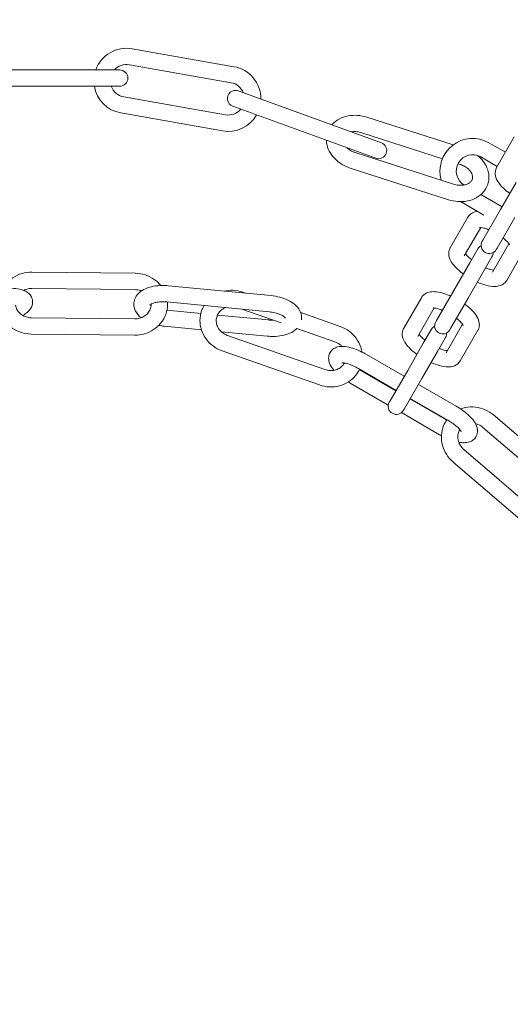
# Model space of a CAD drawing. Units: millimetres. Extents: x 9718 to 10690, y 987 to 2020.
# Drawn here: x 10313 to 10322, y 1627 to 1645 of the extents above; entities that cross this region are included whole.
import ezdxf

# ---------------------------------------------------------------- set-up
doc = ezdxf.new("R2010")
doc.units = ezdxf.units.MM
doc.layers.add('PislikMimar.com', color=7, linetype='Continuous', lineweight=9)

msp = doc.modelspace()

# ---------------------------------------------------------------- linework, layer by layer
at = {"layer": 'PislikMimar.com'}
for p, q in [((10316.987, 1643.769), (10315.116, 1644.099)), ((10314.886, 1643.708), (10312.086, 1643.708)), ((10316.935, 1643.474), (10315.064, 1643.804)), ((10312.086, 1643.408), (10314.886, 1643.408)), ((10317.492, 1643.17), (10317.069, 1643.324)), ((10316.831, 1642.883), (10314.96, 1643.213)), ((10319.278, 1642.52), (10317.492, 1643.17)), ((10316.779, 1642.587), (10314.908, 1642.917)), ((10316.967, 1643.042), (10319.598, 1642.084)), ((10321.019, 1642.327), (10319.435, 1642.838)), ((10320.824, 1642.075), (10319.343, 1642.553)), ((10319.701, 1642.366), (10319.278, 1642.52)), ((10321.982, 1642.192), (10321.679, 1642.367)), ((10321.822, 1641.915), (10322.147, 1642.478)), ((10321.027, 1641.605), (10319.218, 1642.188)), ((10321.832, 1641.932), (10321.529, 1642.107)), ((10320.935, 1641.32), (10319.126, 1641.903)), ((10321.151, 1641.969), (10321.111, 1641.982)), ((10322.183, 1641.639), (10321.895, 1641.14)), ((10321.589, 1641.034), (10321.154, 1641.284)), ((10321.922, 1641.188), (10321.531, 1641.413)), ((10321.57, 1640.577), (10321.895, 1641.14)), ((10320.967, 1640.434), (10321.292, 1640.997)), ((10321.83, 1640.427), (10322.154, 1640.99)), ((10321.227, 1640.284), (10321.529, 1640.808)), ((10321.57, 1640.577), (10321.556, 1640.554)), ((10321.476, 1640.415), (10321.328, 1640.158)), ((10321.747, 1639.984), (10322.049, 1640.508)), ((10321.816, 1640.404), (10321.83, 1640.427)), ((10322.007, 1639.834), (10322.331, 1640.397)), ((10321.588, 1640.008), (10321.736, 1640.265)), ((10320.715, 1639.096), (10321.328, 1640.158)), ((10321.299, 1639.509), (10321.588, 1640.008)), ((10315.172, 1639.965), (10313.272, 1639.985)), ((10315.169, 1639.665), (10313.269, 1639.685)), ((10317.672, 1639.553), (10315.781, 1639.737)), ((10317.2, 1639.599), (10317.149, 1639.617)), ((10320.112, 1638.953), (10320.437, 1639.516)), ((10320.974, 1638.946), (10321.299, 1639.509)), ((10317.643, 1639.254), (10315.752, 1639.438)), ((10316.379, 1639.227), (10315.755, 1639.287)), ((10317.857, 1639.05), (10317.134, 1639.304)), ((10320.372, 1638.803), (10320.674, 1639.327)), ((10315.163, 1639.125), (10313.263, 1639.145)), ((10317.629, 1639.105), (10316.685, 1639.197)), ((10318.942, 1638.987), (10318.217, 1639.241)), ((10320.715, 1639.096), (10320.701, 1639.073)), ((10316.39, 1638.924), (10315.708, 1638.99)), ((10318.842, 1638.704), (10318.147, 1638.948)), ((10320.621, 1638.934), (10320.473, 1638.677)), ((10320.892, 1638.503), (10321.194, 1639.027)), ((10320.961, 1638.923), (10320.974, 1638.946)), ((10321.151, 1638.353), (10321.476, 1638.916)), ((10315.16, 1638.825), (10313.26, 1638.845)), ((10317.6, 1638.807), (10316.758, 1638.888)), ((10318.663, 1638.192), (10316.87, 1638.821)), ((10320.733, 1638.527), (10320.881, 1638.784)), ((10320.473, 1638.677), (10320.185, 1638.178)), ((10318.563, 1637.909), (10316.771, 1638.538)), ((10320.122, 1638.07), (10319.429, 1638.47)), ((10320.444, 1638.028), (10320.733, 1638.527)), ((10319.972, 1637.81), (10319.279, 1638.21)), ((10319.968, 1637.803), (10319.295, 1638.192)), ((10319.86, 1637.615), (10320.185, 1638.178)), ((10320.119, 1637.465), (10320.444, 1638.028)), ((10319.827, 1637.538), (10319.125, 1637.943)), ((10321.075, 1637.52), (10320.382, 1637.92)), ((10320.901, 1637.265), (10320.228, 1637.653)), ((10320.925, 1637.26), (10320.232, 1637.66)), ((10319.86, 1637.615), (10319.846, 1637.592)), ((10320.106, 1637.442), (10320.119, 1637.465)), ((10320.771, 1636.993), (10320.069, 1637.399)), ((10323.207, 1636.118), (10321.765, 1637.356)), ((10323.012, 1635.891), (10321.57, 1637.128)), ((10322.66, 1635.481), (10321.218, 1636.718)), ((10322.465, 1635.253), (10321.023, 1636.49))]:
    msp.add_line(p, q, dxfattribs=at)
at = {"layer": 'PislikMimar.com', "linetype": 'Continuous', "lineweight": 0}
msp.add_circle((10313.953, 1627.004), 24.5, dxfattribs=at)
msp.add_arc((10313.953, 1627.004), 22.5, 157.8913, 156.1087, dxfattribs=at)
at = {"layer": 'PislikMimar.com'}
for centre, radius, start, end in [((10315.012, 1643.508), 0.6, 80, 160.4925), ((10315.012, 1643.508), 0.3, 80, 138.0979), ((10314.886, 1643.558), 0.15, 270, 90), ((10316.883, 1643.178), 0.6, 359.5075, 80), ((10316.883, 1643.178), 0.3, 21.9021, 80), ((10315.012, 1643.508), 0.6, 189.5594, 260), ((10315.012, 1643.508), 0.3, 199.3987, 260), ((10317.018, 1643.183), 0.15, 70, 250), ((10316.883, 1643.178), 0.3, 260, 320.6013), ((10316.883, 1643.178), 0.6, 260, 330.4406), ((10319.649, 1642.225), 0.15, 250, 70), ((10321.379, 1641.847), 0.6, 60, 196.4926), ((10321.379, 1641.847), 0.3, 60, 238.8818), ((10321.686, 1640.479), 0.15, 150, 330), ((10321.606, 1640.34), 0.15, 117.7098, 150), ((10321.606, 1640.34), 0.15, 330, 2.2902), ((10320.751, 1638.859), 0.15, 117.7098, 150), ((10320.831, 1638.998), 0.15, 150, 330), ((10320.751, 1638.859), 0.15, 330, 2.2902), ((10319.976, 1637.517), 0.15, 150, 330)]:
    msp.add_arc(centre, radius, start, end, dxfattribs=at)
for points, knots in [([(10319.435, 1642.838), (10319.379, 1642.856), (10319.32, 1642.868), (10319.203, 1642.876), (10319.144, 1642.873), (10319.031, 1642.851), (10318.977, 1642.832), (10318.877, 1642.779), (10318.832, 1642.744), (10318.793, 1642.7), (10318.792, 1642.699), (10318.79, 1642.697)], [4.464957, 4.464957, 4.464957, 4.464957, 4.779116, 4.779116, 5.093275, 5.093275, 5.407435, 5.407435, 5.721594, 5.721594, 5.732592, 5.732592, 5.732592, 5.732592]), ([(10319.343, 1642.553), (10319.313, 1642.562), (10319.283, 1642.569), (10319.223, 1642.575), (10319.193, 1642.574), (10319.16, 1642.57), (10319.153, 1642.569), (10319.146, 1642.568)], [4.4649568, 4.4649568, 4.4649568, 4.4649568, 4.7419285, 4.7419285, 5.0184572, 5.0184572, 5.0876931, 5.0876931, 5.0876931, 5.0876931]), ([(10318.689, 1642.415), (10318.689, 1642.41), (10318.689, 1642.405), (10318.693, 1642.348), (10318.705, 1642.297), (10318.746, 1642.198), (10318.777, 1642.15), (10318.85, 1642.064), (10318.894, 1642.025), (10318.989, 1641.96), (10319.041, 1641.934), (10319.106, 1641.91), (10319.116, 1641.906), (10319.126, 1641.903)], [6.301936, 6.301936, 6.301936, 6.301936, 6.329632, 6.329632, 6.617637, 6.617637, 6.928389, 6.928389, 7.23914, 7.23914, 7.549892, 7.549892, 7.606549, 7.606549, 7.606549, 7.606549]), ([(10319.064, 1642.278), (10319.078, 1642.264), (10319.095, 1642.251), (10319.138, 1642.223), (10319.165, 1642.208), (10319.202, 1642.194), (10319.21, 1642.191), (10319.218, 1642.188)], [7.0420046, 7.0420046, 7.0420046, 7.0420046, 7.2522477, 7.2522477, 7.5285705, 7.5285705, 7.6065494, 7.6065494, 7.6065494, 7.6065494]), ([(10321.662, 1641.611), (10321.677, 1641.658), (10321.683, 1641.708), (10321.677, 1641.81), (10321.664, 1641.86), (10321.623, 1641.96), (10321.593, 1642.008), (10321.53, 1642.081), (10321.502, 1642.108), (10321.471, 1642.133)], [2.911199, 2.911199, 2.911199, 2.911199, 3.188039, 3.188039, 3.476045, 3.476045, 3.786796, 3.786796, 4.001073, 4.001073, 4.001073, 4.001073]), ([(10321.375, 1641.699), (10321.38, 1641.713), (10321.382, 1641.729), (10321.378, 1641.764), (10321.373, 1641.783), (10321.353, 1641.824), (10321.338, 1641.845), (10321.302, 1641.885), (10321.28, 1641.903), (10321.231, 1641.935), (10321.204, 1641.949), (10321.167, 1641.964), (10321.159, 1641.967), (10321.151, 1641.969)], [2.911199, 2.911199, 2.911199, 2.911199, 3.221951, 3.221951, 3.532702, 3.532702, 3.831929, 3.831929, 4.110655, 4.110655, 4.386978, 4.386978, 4.464957, 4.464957, 4.464957, 4.464957]), ([(10322.064, 1641.433), (10322.046, 1641.447), (10322.029, 1641.46), (10321.967, 1641.51), (10321.927, 1641.548), (10321.856, 1641.632), (10321.824, 1641.677), (10321.8, 1641.755), (10321.796, 1641.776), (10321.794, 1641.83), (10321.799, 1641.866), (10321.816, 1641.904), (10321.819, 1641.909), (10321.822, 1641.915)], [3.444137, 3.444137, 3.444137, 3.444137, 3.581034, 3.581034, 3.946497, 3.946497, 4.358135, 4.358135, 4.496792, 4.496792, 4.681129, 4.681129, 4.712389, 4.712389, 4.712389, 4.712389]), ([(10321.027, 1641.605), (10321.056, 1641.596), (10321.087, 1641.589), (10321.147, 1641.583), (10321.176, 1641.584), (10321.23, 1641.591), (10321.255, 1641.597), (10321.299, 1641.614), (10321.317, 1641.625), (10321.348, 1641.65), (10321.359, 1641.664), (10321.37, 1641.685), (10321.373, 1641.692), (10321.375, 1641.699)], [1.323364, 1.323364, 1.323364, 1.323364, 1.600336, 1.600336, 1.876865, 1.876865, 2.153745, 2.153745, 2.439597, 2.439597, 2.757164, 2.757164, 2.911199, 2.911199, 2.911199, 2.911199]), ([(10320.935, 1641.32), (10320.991, 1641.301), (10321.05, 1641.29), (10321.169, 1641.282), (10321.228, 1641.285), (10321.342, 1641.308), (10321.397, 1641.327), (10321.497, 1641.383), (10321.543, 1641.418), (10321.614, 1641.502), (10321.641, 1641.548), (10321.659, 1641.602), (10321.661, 1641.606), (10321.662, 1641.611)], [1.323364, 1.323364, 1.323364, 1.323364, 1.640931, 1.640931, 1.958498, 1.958498, 2.276065, 2.276065, 2.593632, 2.593632, 2.884831, 2.884831, 2.911199, 2.911199, 2.911199, 2.911199]), ([(10321.292, 1640.997), (10321.306, 1641.02), (10321.323, 1641.04), (10321.365, 1641.072), (10321.388, 1641.084), (10321.429, 1641.098), (10321.448, 1641.102), (10321.465, 1641.105)], [4.712389, 4.712389, 4.712389, 4.712389, 4.8468518, 4.8468518, 5.0001169, 5.0001169, 5.1263812, 5.1263812, 5.1263812, 5.1263812]), ([(10321.506, 1640.808), (10321.506, 1640.808), (10321.508, 1640.808), (10321.517, 1640.808), (10321.526, 1640.808), (10321.55, 1640.805), (10321.567, 1640.802), (10321.608, 1640.792), (10321.634, 1640.784), (10321.667, 1640.771), (10321.673, 1640.769), (10321.679, 1640.766)], [5.0868545, 5.0868545, 5.0868545, 5.0868545, 5.2078775, 5.2078775, 5.3807811, 5.3807811, 5.5920353, 5.5920353, 5.8401329, 5.8401329, 5.8937489, 5.8937489, 5.8937489, 5.8937489]), ([(10321.939, 1640.616), (10321.956, 1640.603), (10321.971, 1640.59), (10322.006, 1640.558), (10322.023, 1640.54), (10322.047, 1640.512), (10322.054, 1640.501), (10322.06, 1640.49), (10322.061, 1640.487), (10322.061, 1640.487)], [0.3894364, 0.3894364, 0.3894364, 0.3894364, 0.5688146, 0.5688146, 0.8314374, 0.8314374, 1.0567645, 1.0567645, 1.1963308, 1.1963308, 1.1963308, 1.1963308]), ([(10321.209, 1639.952), (10321.191, 1639.966), (10321.174, 1639.979), (10321.112, 1640.029), (10321.072, 1640.067), (10321.001, 1640.151), (10320.969, 1640.196), (10320.945, 1640.274), (10320.941, 1640.295), (10320.939, 1640.349), (10320.944, 1640.385), (10320.961, 1640.423), (10320.964, 1640.428), (10320.967, 1640.434)], [3.444137, 3.444137, 3.444137, 3.444137, 3.581034, 3.581034, 3.946497, 3.946497, 4.358135, 4.358135, 4.496792, 4.496792, 4.681129, 4.681129, 4.712389, 4.712389, 4.712389, 4.712389]), ([(10321.36, 1640.214), (10321.359, 1640.215), (10321.358, 1640.216), (10321.331, 1640.237), (10321.308, 1640.258), (10321.273, 1640.293), (10321.26, 1640.309), (10321.251, 1640.322), (10321.25, 1640.322), (10321.25, 1640.323)], [3.531029, 3.531029, 3.531029, 3.531029, 3.543365, 3.543365, 3.8192895, 3.8192895, 4.0692147, 4.0692147, 4.0829719, 4.0829719, 4.0829719, 4.0829719]), ([(10321.769, 1640.023), (10321.767, 1640.023), (10321.765, 1640.023), (10321.749, 1640.025), (10321.732, 1640.028), (10321.69, 1640.039), (10321.665, 1640.047), (10321.632, 1640.059), (10321.626, 1640.062), (10321.62, 1640.064)], [2.2002134, 2.2002134, 2.2002134, 2.2002134, 2.2391885, 2.2391885, 2.4504427, 2.4504427, 2.6985403, 2.6985403, 2.7521563, 2.7521563, 2.7521563, 2.7521563]), ([(10313.272, 1639.985), (10313.211, 1639.986), (10313.149, 1639.978), (10313.03, 1639.943), (10312.974, 1639.917), (10312.871, 1639.849), (10312.826, 1639.807), (10312.768, 1639.735), (10312.75, 1639.709), (10312.735, 1639.681)], [4.702247, 4.702247, 4.702247, 4.702247, 5.016406, 5.016406, 5.330565, 5.330565, 5.644724, 5.644724, 5.806655, 5.806655, 5.806655, 5.806655]), ([(10315.642, 1639.741), (10315.608, 1639.783), (10315.568, 1639.821), (10315.472, 1639.888), (10315.417, 1639.916), (10315.299, 1639.953), (10315.238, 1639.964), (10315.175, 1639.965), (10315.173, 1639.965), (10315.172, 1639.965)], [3.7867349, 3.7867349, 3.7867349, 3.7867349, 4.0678567, 4.0678567, 4.382016, 4.382016, 4.6961753, 4.6961753, 4.7022467, 4.7022467, 4.7022467, 4.7022467]), ([(10322.007, 1639.834), (10321.993, 1639.811), (10321.975, 1639.791), (10321.934, 1639.758), (10321.911, 1639.746), (10321.855, 1639.727), (10321.823, 1639.723), (10321.736, 1639.721), (10321.682, 1639.731), (10321.574, 1639.76), (10321.521, 1639.779), (10321.469, 1639.802)], [1.570796, 1.570796, 1.570796, 1.570796, 1.705259, 1.705259, 1.858524, 1.858524, 2.085056, 2.085056, 2.48461, 2.48461, 2.839048, 2.839048, 2.839048, 2.839048]), ([(10312.638, 1639.667), (10312.69, 1639.676), (10312.742, 1639.683), (10312.843, 1639.689), (10312.893, 1639.69), (10312.987, 1639.683), (10313.031, 1639.677), (10313.115, 1639.654), (10313.155, 1639.638), (10313.208, 1639.599), (10313.223, 1639.585), (10313.255, 1639.546), (10313.272, 1639.516), (10313.28, 1639.479), (10313.281, 1639.476), (10313.281, 1639.472)], [1.510562, 1.510562, 1.510562, 1.510562, 1.824721, 1.824721, 2.13888, 2.13888, 2.45304, 2.45304, 2.767199, 2.767199, 2.889952, 2.889952, 3.063297, 3.063297, 3.081358, 3.081358, 3.081358, 3.081358]), ([(10313.269, 1639.685), (10313.238, 1639.686), (10313.207, 1639.682), (10313.157, 1639.668), (10313.137, 1639.66), (10313.118, 1639.65)], [4.7022467, 4.7022467, 4.7022467, 4.7022467, 5.0016162, 5.0016162, 5.213752, 5.213752, 5.213752, 5.213752]), ([(10315.148, 1639.421), (10315.151, 1639.456), (10315.161, 1639.49), (10315.194, 1639.553), (10315.218, 1639.582), (10315.279, 1639.638), (10315.319, 1639.662), (10315.407, 1639.701), (10315.456, 1639.716), (10315.558, 1639.735), (10315.611, 1639.741), (10315.704, 1639.742), (10315.742, 1639.74), (10315.781, 1639.737)], [0.048511, 0.048511, 0.048511, 0.048511, 0.247718, 0.247718, 0.471514, 0.471514, 0.770273, 0.770273, 1.084432, 1.084432, 1.398591, 1.398591, 1.619307, 1.619307, 1.619307, 1.619307]), ([(10315.289, 1639.641), (10315.281, 1639.644), (10315.273, 1639.647), (10315.236, 1639.658), (10315.205, 1639.664), (10315.172, 1639.665), (10315.171, 1639.665), (10315.169, 1639.665)], [4.3032326, 4.3032326, 4.3032326, 4.3032326, 4.3838146, 4.3838146, 4.6857003, 4.6857003, 4.7022467, 4.7022467, 4.7022467, 4.7022467]), ([(10317.149, 1639.617), (10317.091, 1639.637), (10317.03, 1639.649), (10316.914, 1639.654), (10316.859, 1639.649), (10316.806, 1639.637)], [4.3946179, 4.3946179, 4.3946179, 4.3946179, 4.7087772, 4.7087772, 4.9849708, 4.9849708, 4.9849708, 4.9849708]), ([(10313.281, 1639.472), (10313.286, 1639.446), (10313.285, 1639.419), (10313.275, 1639.368), (10313.264, 1639.344), (10313.234, 1639.293), (10313.212, 1639.269), (10313.162, 1639.226), (10313.134, 1639.207), (10313.103, 1639.189)], [3.0813582, 3.0813582, 3.0813582, 3.0813582, 3.2158211, 3.2158211, 3.3690862, 3.3690862, 3.5956183, 3.5956183, 3.8460458, 3.8460458, 3.8460458, 3.8460458]), ([(10317.672, 1639.553), (10317.727, 1639.548), (10317.781, 1639.538), (10317.885, 1639.511), (10317.935, 1639.493), (10318.027, 1639.449), (10318.07, 1639.423), (10318.145, 1639.359), (10318.178, 1639.322), (10318.221, 1639.239), (10318.234, 1639.196), (10318.234, 1639.141), (10318.234, 1639.132), (10318.233, 1639.122)], [1.619307, 1.619307, 1.619307, 1.619307, 1.933466, 1.933466, 2.247626, 2.247626, 2.561785, 2.561785, 2.875944, 2.875944, 3.134308, 3.134308, 3.190103, 3.190103, 3.190103, 3.190103]), ([(10320.437, 1639.516), (10320.45, 1639.539), (10320.468, 1639.559), (10320.51, 1639.591), (10320.533, 1639.603), (10320.589, 1639.622), (10320.621, 1639.626), (10320.696, 1639.628), (10320.738, 1639.622), (10320.827, 1639.602), (10320.873, 1639.588), (10320.938, 1639.563), (10320.956, 1639.555), (10320.975, 1639.547)], [4.712389, 4.712389, 4.712389, 4.712389, 4.846852, 4.846852, 5.000117, 5.000117, 5.226649, 5.226649, 5.540808, 5.540808, 5.854968, 5.854968, 5.980641, 5.980641, 5.980641, 5.980641]), ([(10312.668, 1639.368), (10312.672, 1639.326), (10312.681, 1639.285), (10312.713, 1639.187), (10312.741, 1639.133), (10312.815, 1639.036), (10312.859, 1638.993), (10312.96, 1638.922), (10313.016, 1638.894), (10313.133, 1638.857), (10313.195, 1638.846), (10313.258, 1638.845), (10313.259, 1638.845), (10313.26, 1638.845)], [6.3656, 6.3656, 6.3656, 6.3656, 6.583063, 6.583063, 6.89529, 6.89529, 7.209449, 7.209449, 7.523609, 7.523609, 7.837768, 7.837768, 7.843839, 7.843839, 7.843839, 7.843839]), ([(10312.969, 1639.381), (10312.971, 1639.367), (10312.974, 1639.352), (10312.988, 1639.312), (10313.001, 1639.286), (10313.036, 1639.24), (10313.058, 1639.219), (10313.108, 1639.184), (10313.137, 1639.17), (10313.196, 1639.151), (10313.227, 1639.146), (10313.26, 1639.145), (10313.262, 1639.145), (10313.263, 1639.145)], [6.417347, 6.417347, 6.417347, 6.417347, 6.587202, 6.587202, 6.901362, 6.901362, 7.215521, 7.215521, 7.525407, 7.525407, 7.827293, 7.827293, 7.843839, 7.843839, 7.843839, 7.843839]), ([(10315.282, 1639.145), (10315.279, 1639.148), (10315.276, 1639.15), (10315.235, 1639.184), (10315.203, 1639.221), (10315.16, 1639.304), (10315.147, 1639.347), (10315.146, 1639.402), (10315.147, 1639.412), (10315.148, 1639.421)], [5.6797459, 5.6797459, 5.6797459, 5.6797459, 5.7033776, 5.7033776, 6.0175369, 6.0175369, 6.2759004, 6.2759004, 6.3316961, 6.3316961, 6.3316961, 6.3316961]), ([(10315.16, 1638.825), (10315.222, 1638.824), (10315.284, 1638.832), (10315.402, 1638.867), (10315.459, 1638.893), (10315.561, 1638.961), (10315.607, 1639.003), (10315.683, 1639.098), (10315.713, 1639.152), (10315.754, 1639.266), (10315.765, 1639.327), (10315.766, 1639.387), (10315.766, 1639.388), (10315.766, 1639.388)], [1.560654, 1.560654, 1.560654, 1.560654, 1.874813, 1.874813, 2.188973, 2.188973, 2.503132, 2.503132, 2.817291, 2.817291, 3.129574, 3.129574, 3.13145, 3.13145, 3.13145, 3.13145]), ([(10315.163, 1639.125), (10315.194, 1639.124), (10315.225, 1639.128), (10315.284, 1639.145), (10315.312, 1639.157), (10315.363, 1639.189), (10315.386, 1639.208), (10315.423, 1639.253), (10315.438, 1639.277), (10315.459, 1639.329), (10315.465, 1639.356), (10315.466, 1639.386), (10315.466, 1639.389), (10315.466, 1639.391)], [1.560654, 1.560654, 1.560654, 1.560654, 1.860024, 1.860024, 2.16161, 2.16161, 2.470534, 2.470534, 2.784693, 2.784693, 3.098852, 3.098852, 3.13145, 3.13145, 3.13145, 3.13145]), ([(10315.442, 1639.38), (10315.442, 1639.38), (10315.443, 1639.38), (10315.444, 1639.382), (10315.448, 1639.387), (10315.466, 1639.398), (10315.478, 1639.405), (10315.51, 1639.418), (10315.531, 1639.424), (10315.579, 1639.434), (10315.608, 1639.438), (10315.67, 1639.442), (10315.704, 1639.442), (10315.742, 1639.439), (10315.747, 1639.439), (10315.752, 1639.438)], [0.317406, 0.317406, 0.317406, 0.317406, 0.36267, 0.36267, 0.599247, 0.599247, 0.816533, 0.816533, 1.052318, 1.052318, 1.309152, 1.309152, 1.580681, 1.580681, 1.619307, 1.619307, 1.619307, 1.619307]), ([(10316.394, 1639.276), (10316.374, 1639.219), (10316.363, 1639.159), (10316.363, 1639.038), (10316.372, 1638.978), (10316.41, 1638.862), (10316.439, 1638.807), (10316.511, 1638.707), (10316.555, 1638.663), (10316.654, 1638.59), (10316.709, 1638.56), (10316.769, 1638.539), (10316.77, 1638.539), (10316.771, 1638.538)], [5.965414, 5.965414, 5.965414, 5.965414, 6.27592, 6.27592, 6.588515, 6.588515, 6.902674, 6.902674, 7.216833, 7.216833, 7.530993, 7.530993, 7.536211, 7.536211, 7.536211, 7.536211]), ([(10316.438, 1639.371), (10316.42, 1639.341), (10316.406, 1639.31), (10316.394, 1639.277), (10316.394, 1639.277), (10316.394, 1639.276)], [5.7848221, 5.7848221, 5.7848221, 5.7848221, 5.963897, 5.963897, 5.9654142, 5.9654142, 5.9654142, 5.9654142]), ([(10316.834, 1639.333), (10316.818, 1639.327), (10316.802, 1639.319), (10316.762, 1639.295), (10316.74, 1639.276), (10316.704, 1639.234), (10316.69, 1639.21), (10316.679, 1639.182), (10316.678, 1639.179), (10316.677, 1639.177)], [5.1228, 5.1228, 5.1228, 5.1228, 5.3065369, 5.3065369, 5.6206962, 5.6206962, 5.9348554, 5.9348554, 5.9654142, 5.9654142, 5.9654142, 5.9654142]), ([(10320.651, 1639.327), (10320.651, 1639.327), (10320.653, 1639.327), (10320.662, 1639.327), (10320.67, 1639.327), (10320.695, 1639.324), (10320.712, 1639.321), (10320.753, 1639.311), (10320.779, 1639.303), (10320.812, 1639.29), (10320.818, 1639.288), (10320.824, 1639.285)], [5.0868545, 5.0868545, 5.0868545, 5.0868545, 5.2078775, 5.2078775, 5.3807811, 5.3807811, 5.5920353, 5.5920353, 5.8401329, 5.8401329, 5.8937489, 5.8937489, 5.8937489, 5.8937489]), ([(10321.235, 1639.397), (10321.236, 1639.396), (10321.238, 1639.395), (10321.28, 1639.363), (10321.318, 1639.332), (10321.386, 1639.267), (10321.416, 1639.233), (10321.465, 1639.162), (10321.486, 1639.124), (10321.501, 1639.06), (10321.504, 1639.04), (10321.504, 1638.989), (10321.497, 1638.955), (10321.48, 1638.922), (10321.478, 1638.919), (10321.476, 1638.916)], [0.302544, 0.302544, 0.302544, 0.302544, 0.314159, 0.314159, 0.628319, 0.628319, 0.942478, 0.942478, 1.256637, 1.256637, 1.37939, 1.37939, 1.552735, 1.552735, 1.570796, 1.570796, 1.570796, 1.570796]), ([(10316.677, 1639.177), (10316.668, 1639.151), (10316.663, 1639.124), (10316.663, 1639.068), (10316.667, 1639.04), (10316.686, 1638.984), (10316.7, 1638.957), (10316.736, 1638.908), (10316.758, 1638.886), (10316.808, 1638.849), (10316.836, 1638.834), (10316.867, 1638.822), (10316.868, 1638.822), (10316.87, 1638.821)], [5.965414, 5.965414, 5.965414, 5.965414, 6.279573, 6.279573, 6.593733, 6.593733, 6.907892, 6.907892, 7.218304, 7.218304, 7.520879, 7.520879, 7.536211, 7.536211, 7.536211, 7.536211]), ([(10317.71, 1639.102), (10317.688, 1639.101), (10317.665, 1639.102), (10317.638, 1639.104), (10317.633, 1639.105), (10317.629, 1639.105)], [4.5426073, 4.5426073, 4.5426073, 4.5426073, 4.7222741, 4.7222741, 4.7608998, 4.7608998, 4.7608998, 4.7608998]), ([(10317.643, 1639.254), (10317.678, 1639.251), (10317.712, 1639.245), (10317.776, 1639.23), (10317.805, 1639.22), (10317.855, 1639.199), (10317.876, 1639.188), (10317.908, 1639.168), (10317.919, 1639.158), (10317.932, 1639.144), (10317.935, 1639.14), (10317.936, 1639.138), (10317.936, 1639.138), (10317.936, 1639.138)], [1.619307, 1.619307, 1.619307, 1.619307, 1.896789, 1.896789, 2.169526, 2.169526, 2.427608, 2.427608, 2.662849, 2.662849, 2.879079, 2.879079, 2.921209, 2.921209, 2.921209, 2.921209]), ([(10321.084, 1639.135), (10321.101, 1639.122), (10321.116, 1639.109), (10321.151, 1639.077), (10321.168, 1639.059), (10321.191, 1639.031), (10321.199, 1639.02), (10321.205, 1639.009), (10321.206, 1639.006), (10321.206, 1639.006)], [0.3894364, 0.3894364, 0.3894364, 0.3894364, 0.5688146, 0.5688146, 0.8314374, 0.8314374, 1.0567645, 1.0567645, 1.1963308, 1.1963308, 1.1963308, 1.1963308]), ([(10318.148, 1638.948), (10318.144, 1638.945), (10318.14, 1638.941), (10318.102, 1638.906), (10318.062, 1638.881), (10317.974, 1638.842), (10317.925, 1638.828), (10317.823, 1638.808), (10317.769, 1638.803), (10317.677, 1638.801), (10317.638, 1638.803), (10317.6, 1638.807)], [3.580703, 3.580703, 3.580703, 3.580703, 3.613106, 3.613106, 3.911866, 3.911866, 4.226025, 4.226025, 4.540184, 4.540184, 4.7609, 4.7609, 4.7609, 4.7609]), ([(10319.343, 1638.516), (10319.338, 1638.546), (10319.331, 1638.576), (10319.302, 1638.664), (10319.274, 1638.719), (10319.201, 1638.818), (10319.157, 1638.862), (10319.058, 1638.936), (10319.003, 1638.965), (10318.944, 1638.986), (10318.943, 1638.987), (10318.942, 1638.987)], [3.289095, 3.289095, 3.289095, 3.289095, 3.446922, 3.446922, 3.761081, 3.761081, 4.075241, 4.075241, 4.3894, 4.3894, 4.394618, 4.394618, 4.394618, 4.394618]), ([(10320.354, 1638.471), (10320.336, 1638.485), (10320.319, 1638.498), (10320.257, 1638.548), (10320.217, 1638.586), (10320.146, 1638.67), (10320.114, 1638.715), (10320.09, 1638.793), (10320.086, 1638.814), (10320.083, 1638.868), (10320.089, 1638.904), (10320.106, 1638.942), (10320.109, 1638.948), (10320.112, 1638.953)], [3.444137, 3.444137, 3.444137, 3.444137, 3.581034, 3.581034, 3.946497, 3.946497, 4.358135, 4.358135, 4.496792, 4.496792, 4.681129, 4.681129, 4.712389, 4.712389, 4.712389, 4.712389]), ([(10320.505, 1638.733), (10320.504, 1638.734), (10320.503, 1638.735), (10320.476, 1638.756), (10320.453, 1638.777), (10320.418, 1638.812), (10320.405, 1638.828), (10320.396, 1638.841), (10320.395, 1638.841), (10320.395, 1638.842)], [3.531029, 3.531029, 3.531029, 3.531029, 3.543365, 3.543365, 3.8192895, 3.8192895, 4.0692147, 4.0692147, 4.0829719, 4.0829719, 4.0829719, 4.0829719]), ([(10318.758, 1638.507), (10318.771, 1638.53), (10318.789, 1638.55), (10318.83, 1638.583), (10318.854, 1638.594), (10318.91, 1638.614), (10318.941, 1638.617), (10319.016, 1638.619), (10319.059, 1638.613), (10319.148, 1638.594), (10319.193, 1638.579), (10319.286, 1638.543), (10319.333, 1638.522), (10319.396, 1638.489), (10319.413, 1638.479), (10319.429, 1638.47)], [4.712389, 4.712389, 4.712389, 4.712389, 4.846852, 4.846852, 5.000117, 5.000117, 5.226649, 5.226649, 5.540808, 5.540808, 5.854968, 5.854968, 6.169127, 6.169127, 6.283185, 6.283185, 6.283185, 6.283185]), ([(10318.973, 1638.618), (10318.96, 1638.633), (10318.945, 1638.646), (10318.904, 1638.677), (10318.876, 1638.691), (10318.845, 1638.703), (10318.844, 1638.703), (10318.842, 1638.704)], [3.877536, 3.877536, 3.877536, 3.877536, 4.0767117, 4.0767117, 4.3792867, 4.3792867, 4.3946179, 4.3946179, 4.3946179, 4.3946179]), ([(10320.914, 1638.542), (10320.912, 1638.542), (10320.91, 1638.542), (10320.894, 1638.544), (10320.877, 1638.547), (10320.835, 1638.558), (10320.81, 1638.566), (10320.777, 1638.578), (10320.771, 1638.581), (10320.765, 1638.583)], [2.2002134, 2.2002134, 2.2002134, 2.2002134, 2.2391885, 2.2391885, 2.4504427, 2.4504427, 2.6985403, 2.6985403, 2.7521563, 2.7521563, 2.7521563, 2.7521563]), ([(10318.829, 1638.179), (10318.817, 1638.194), (10318.805, 1638.209), (10318.769, 1638.26), (10318.748, 1638.298), (10318.733, 1638.363), (10318.73, 1638.382), (10318.73, 1638.433), (10318.737, 1638.467), (10318.754, 1638.5), (10318.756, 1638.504), (10318.758, 1638.507)], [3.9447163, 3.9447163, 3.9447163, 3.9447163, 4.0840704, 4.0840704, 4.3982297, 4.3982297, 4.5209826, 4.5209826, 4.6943276, 4.6943276, 4.712389, 4.712389, 4.712389, 4.712389]), ([(10318.563, 1637.909), (10318.622, 1637.888), (10318.683, 1637.876), (10318.806, 1637.871), (10318.868, 1637.878), (10318.987, 1637.909), (10319.044, 1637.934), (10319.147, 1638.001), (10319.193, 1638.042), (10319.257, 1638.123), (10319.28, 1638.16), (10319.298, 1638.199)], [1.253025, 1.253025, 1.253025, 1.253025, 1.567185, 1.567185, 1.881344, 1.881344, 2.195503, 2.195503, 2.509662, 2.509662, 2.731171, 2.731171, 2.731171, 2.731171]), ([(10318.663, 1638.192), (10318.692, 1638.181), (10318.722, 1638.175), (10318.784, 1638.172), (10318.814, 1638.175), (10318.873, 1638.189), (10318.901, 1638.2), (10318.95, 1638.23), (10318.972, 1638.249), (10319.002, 1638.284), (10319.012, 1638.299), (10319.021, 1638.314)], [1.253025, 1.253025, 1.253025, 1.253025, 1.553121, 1.553121, 1.85542, 1.85542, 2.164944, 2.164944, 2.479104, 2.479104, 2.680575, 2.680575, 2.680575, 2.680575]), ([(10318.971, 1638.318), (10318.971, 1638.318), (10318.973, 1638.318), (10318.982, 1638.318), (10318.991, 1638.318), (10319.015, 1638.315), (10319.032, 1638.312), (10319.074, 1638.302), (10319.099, 1638.294), (10319.156, 1638.272), (10319.188, 1638.258), (10319.24, 1638.232), (10319.26, 1638.221), (10319.279, 1638.21)], [5.086854, 5.086854, 5.086854, 5.086854, 5.207878, 5.207878, 5.380781, 5.380781, 5.592035, 5.592035, 5.840133, 5.840133, 6.11337, 6.11337, 6.283185, 6.283185, 6.283185, 6.283185]), ([(10321.151, 1638.353), (10321.138, 1638.33), (10321.12, 1638.31), (10321.079, 1638.277), (10321.055, 1638.265), (10321, 1638.246), (10320.968, 1638.242), (10320.881, 1638.24), (10320.827, 1638.25), (10320.719, 1638.279), (10320.666, 1638.298), (10320.614, 1638.321)], [1.570796, 1.570796, 1.570796, 1.570796, 1.705259, 1.705259, 1.858524, 1.858524, 2.085056, 2.085056, 2.48461, 2.48461, 2.839048, 2.839048, 2.839048, 2.839048]), ([(10321.075, 1637.52), (10321.12, 1637.494), (10321.164, 1637.465), (10321.246, 1637.405), (10321.284, 1637.373), (10321.352, 1637.308), (10321.382, 1637.274), (10321.431, 1637.203), (10321.452, 1637.165), (10321.467, 1637.101), (10321.47, 1637.081), (10321.47, 1637.03), (10321.463, 1636.997), (10321.446, 1636.963), (10321.444, 1636.96), (10321.442, 1636.957)], [0, 0, 0, 0, 0.314159, 0.314159, 0.628319, 0.628319, 0.942478, 0.942478, 1.256637, 1.256637, 1.37939, 1.37939, 1.552735, 1.552735, 1.570796, 1.570796, 1.570796, 1.570796]), ([(10321.765, 1637.356), (10321.718, 1637.396), (10321.665, 1637.429), (10321.553, 1637.479), (10321.492, 1637.495), (10321.37, 1637.509), (10321.308, 1637.506), (10321.218, 1637.488), (10321.187, 1637.479), (10321.158, 1637.468)], [4.037244, 4.037244, 4.037244, 4.037244, 4.351404, 4.351404, 4.665563, 4.665563, 4.979722, 4.979722, 5.141653, 5.141653, 5.141653, 5.141653]), ([(10320.906, 1637.271), (10320.882, 1637.237), (10320.861, 1637.199), (10320.824, 1637.104), (10320.811, 1637.044), (10320.804, 1636.922), (10320.811, 1636.861), (10320.842, 1636.742), (10320.867, 1636.685), (10320.933, 1636.58), (10320.974, 1636.533), (10321.021, 1636.492), (10321.022, 1636.491), (10321.023, 1636.49)], [5.700597, 5.700597, 5.700597, 5.700597, 5.918061, 5.918061, 6.230288, 6.230288, 6.544447, 6.544447, 6.858606, 6.858606, 7.172766, 7.172766, 7.178837, 7.178837, 7.178837, 7.178837]), ([(10320.925, 1637.26), (10320.958, 1637.241), (10320.99, 1637.22), (10321.048, 1637.178), (10321.074, 1637.157), (10321.117, 1637.118), (10321.134, 1637.1), (10321.157, 1637.072), (10321.165, 1637.061), (10321.171, 1637.05), (10321.172, 1637.047), (10321.172, 1637.047)], [0, 0, 0, 0, 0.287152, 0.287152, 0.568815, 0.568815, 0.831437, 0.831437, 1.056765, 1.056765, 1.196331, 1.196331, 1.196331, 1.196331]), ([(10321.57, 1637.128), (10321.546, 1637.148), (10321.52, 1637.165), (10321.473, 1637.186), (10321.452, 1637.193), (10321.432, 1637.198)], [4.0372444, 4.0372444, 4.0372444, 4.0372444, 4.3366139, 4.3366139, 4.5487497, 4.5487497, 4.5487497, 4.5487497]), ([(10321.144, 1637.088), (10321.136, 1637.075), (10321.13, 1637.062), (10321.114, 1637.022), (10321.108, 1636.994), (10321.105, 1636.936), (10321.109, 1636.906), (10321.125, 1636.847), (10321.137, 1636.819), (10321.171, 1636.766), (10321.191, 1636.742), (10321.216, 1636.72), (10321.217, 1636.719), (10321.218, 1636.718)], [5.752345, 5.752345, 5.752345, 5.752345, 5.9222, 5.9222, 6.236359, 6.236359, 6.550518, 6.550518, 6.860405, 6.860405, 7.162291, 7.162291, 7.178837, 7.178837, 7.178837, 7.178837]), ([(10321.442, 1636.957), (10321.429, 1636.934), (10321.411, 1636.914), (10321.37, 1636.881), (10321.346, 1636.869), (10321.29, 1636.85), (10321.259, 1636.846), (10321.193, 1636.845), (10321.159, 1636.848), (10321.124, 1636.854)], [1.5707963, 1.5707963, 1.5707963, 1.5707963, 1.7052592, 1.7052592, 1.8585243, 1.8585243, 2.0850564, 2.0850564, 2.3354839, 2.3354839, 2.3354839, 2.3354839])]:
    msp.add_open_spline(points, degree=3, knots=knots, dxfattribs=at)
for points in [[(10315.466, 1639.382), (10315.462, 1639.386), (10315.458, 1639.389), (10315.456, 1639.392)], [(10315.466, 1639.391), (10315.466, 1639.394), (10315.466, 1639.396), (10315.466, 1639.398)], [(10315.766, 1639.388), (10315.766, 1639.404), (10315.766, 1639.421), (10315.764, 1639.437)], [(10318.233, 1639.122), (10318.233, 1639.117), (10318.232, 1639.112), (10318.231, 1639.108)], [(10315.708, 1638.99), (10315.674, 1638.994), (10315.639, 1638.999), (10315.605, 1639.006)], [(10319.125, 1637.943), (10319.114, 1637.95), (10319.102, 1637.957), (10319.09, 1637.964)], [(10320.807, 1636.973), (10320.795, 1636.98), (10320.783, 1636.987), (10320.771, 1636.993)]]:
    msp.add_open_spline(points, degree=3, dxfattribs=at)

doc.saveas('drawing.dxf')
